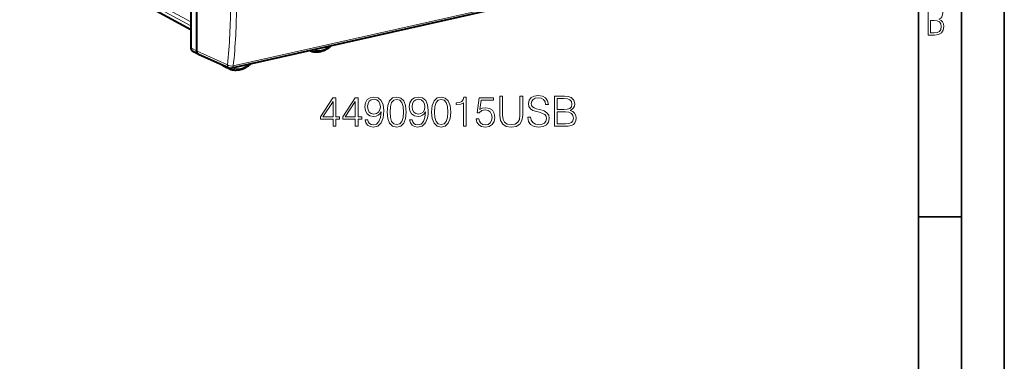
# Model space of a CAD drawing. Extents: x 0 to 420, y 0 to 297.
# Drawn here: x 305 to 420, y 178 to 218 of the extents above; entities that cross this region are included whole.
import ezdxf

# ---------------------------------------------------------------- set-up
doc = ezdxf.new("R2010")
doc.units = 0

msp = doc.modelspace()

# ---------------------------------------------------------------- linework, layer by layer
at = {"color": 7, "lineweight": 35}
for p, q in [((420, 0), (420, 297)), ((420, 0), (420, 297)), ((415, 4.99976), (415, 292)), ((410, 9.99976), (410, 287)), ((410, 194.666), (415, 194.666))]:
    msp.add_line(p, q, dxfattribs=at)
at = {"color": 7, "lineweight": 18}
for p, q in [((325.183319, 217.370361), (305.257874, 228.228439)), ((325.183319, 216.894287), (305.50058, 227.620102)), ((325.183319, 216.475052), (306.68219, 226.556961)), ((330.144196, 212.23143), (385.478149, 224.683914)), ((325.183319, 214.35141), (325.874847, 213.974579)), ((325.874847, 213.974731), (329.458221, 212.358154))]:
    msp.add_line(p, q, dxfattribs=at)
at = {"color": 7, "lineweight": 40}
for p, q in [((325.183319, 216.455612), (306.801086, 226.472733)), ((325.183319, 227.119736), (325.183319, 214.35141)), ((325.874847, 226.816132), (325.874847, 213.974731)), ((385.317261, 224.418076), (329.983276, 211.965591)), ((325.365051, 214.004623), (326.056763, 213.627686)), ((326.056763, 213.627686), (326.077637, 213.617325)), ((326.077637, 213.617325), (329.667938, 211.997604)), ((339.13678, 213.997452), (339.097198, 214.016617)), ((339.155548, 213.989548), (339.13678, 213.997452)), ((328.831848, 212.362808), (329.361267, 212.068375)), ((329.759216, 211.875351), (329.367432, 212.06517)), ((329.78064, 211.86647), (329.759338, 211.87529))]:
    msp.add_line(p, q, dxfattribs=at)
at = {"color": 7, "lineweight": 18}
for points in [[(411.109863, 215.831726), (411.847443, 215.831726), (412.331329, 215.888107), (412.678986, 216.076019), (412.881012, 216.386093), (412.951477, 216.841797), (412.913879, 217.123672), (412.810547, 217.353867), (412.632019, 217.532394), (412.383026, 217.67334), (412.585022, 217.795486), (412.725983, 217.969315), (412.810547, 218.194809), (412.838715, 218.472), (412.76825, 218.871323), (412.566254, 219.139114), (412.218597, 219.284744), (411.730011, 219.331726), (411.109863, 219.331726)], [(411.401154, 216.094818), (411.401154, 217.527695), (411.833344, 217.527695), (412.190399, 217.485413), (412.444092, 217.358566), (412.594421, 217.147156), (412.646118, 216.841797), (412.594421, 216.489441), (412.439392, 216.259247), (412.181, 216.132401), (411.809875, 216.094818)], [(341.776825, 205.210205), (342.098083, 205.210205), (342.098083, 206.052353), (342.545929, 206.052353), (342.545929, 206.310349), (342.098083, 206.310349), (342.098083, 208.515488), (341.752472, 208.515488), (340.311584, 206.310349), (340.311584, 206.052353), (341.776825, 206.052353)], [(341.776825, 206.310349), (340.603668, 206.310349), (341.776825, 208.11145)], [(344.366516, 205.210205), (344.687805, 205.210205), (344.687805, 206.052353), (345.135651, 206.052353), (345.135651, 206.310349), (344.687805, 206.310349), (344.687805, 208.515488), (344.342194, 208.515488), (342.901276, 206.310349), (342.901276, 206.052353), (344.366516, 206.052353)], [(344.366516, 206.310349), (343.193359, 206.310349), (344.366516, 208.11145)], [(345.812286, 205.974457), (345.51535, 205.974457), (345.607819, 205.609375), (345.802551, 205.336777), (346.084869, 205.171265), (346.454834, 205.112854), (346.985443, 205.234543), (347.374878, 205.594772), (347.613403, 206.19838), (347.671814, 206.582947), (347.696136, 207.030792), (347.618256, 207.712296), (347.394348, 208.208817), (347.024384, 208.51062), (346.527863, 208.612854), (346.089752, 208.53009), (345.758728, 208.311035), (345.549408, 207.955688), (345.476379, 207.498108), (345.544556, 207.021057), (345.753876, 206.665695), (346.075134, 206.441772), (346.498657, 206.363892), (346.780975, 206.393097), (347.019501, 206.495331), (347.214233, 206.65596), (347.365143, 206.879883), (347.292114, 206.222717), (347.121735, 205.750534), (346.849121, 205.463333), (346.479187, 205.37085), (346.221191, 205.40979), (346.021606, 205.526611), (345.885284, 205.711594)], [(345.807404, 207.512711), (345.851227, 207.868057), (345.997253, 208.135803), (346.226044, 208.296432), (346.552185, 208.354843), (346.858856, 208.291565), (347.092529, 208.11145), (347.243439, 207.829117), (347.296967, 207.464035), (347.238556, 207.123276), (347.082794, 206.860413), (346.844269, 206.680298), (346.54245, 206.621887), (346.230927, 206.680298), (345.997253, 206.850677), (345.856079, 207.128143)], [(348.080719, 206.86528), (348.153717, 206.105896), (348.36792, 205.555817), (348.718384, 205.224808), (349.195435, 205.112854), (349.667633, 205.21994), (350.02298, 205.555817), (350.237183, 206.101028), (350.315063, 206.860413), (350.237183, 207.614929), (350.02298, 208.165009), (349.667633, 208.496017), (349.195435, 208.612854), (348.718384, 208.500885), (348.36792, 208.169876), (348.153717, 207.619797)], [(348.411713, 206.86528), (348.455536, 207.507843), (348.601562, 207.965424), (348.844971, 208.233154), (349.195435, 208.325638), (349.541077, 208.233154), (349.789337, 207.965424), (349.935364, 207.507843), (349.984039, 206.86528), (349.935364, 206.212982), (349.789337, 205.760269), (349.541077, 205.487671), (349.195435, 205.400055), (348.844971, 205.487671), (348.601562, 205.760269), (348.455536, 206.21785)], [(350.991699, 205.974457), (350.694763, 205.974457), (350.787231, 205.609375), (350.981964, 205.336777), (351.264282, 205.171265), (351.634247, 205.112854), (352.164856, 205.234543), (352.554291, 205.594772), (352.792816, 206.19838), (352.851227, 206.582947), (352.875549, 207.030792), (352.797668, 207.712296), (352.573761, 208.208817), (352.203796, 208.51062), (351.707275, 208.612854), (351.269165, 208.53009), (350.938141, 208.311035), (350.728821, 207.955688), (350.655823, 207.498108), (350.723969, 207.021057), (350.933289, 206.665695), (351.254547, 206.441772), (351.67807, 206.363892), (351.960388, 206.393097), (352.198914, 206.495331), (352.393646, 206.65596), (352.544556, 206.879883), (352.471527, 206.222717), (352.301147, 205.750534), (352.028564, 205.463333), (351.6586, 205.37085), (351.400604, 205.40979), (351.201019, 205.526611), (351.064697, 205.711594)], [(350.986816, 207.512711), (351.03064, 207.868057), (351.176666, 208.135803), (351.405457, 208.296432), (351.731598, 208.354843), (352.0383, 208.291565), (352.271942, 208.11145), (352.422852, 207.829117), (352.476379, 207.464035), (352.417969, 207.123276), (352.262207, 206.860413), (352.023682, 206.680298), (351.721863, 206.621887), (351.410339, 206.680298), (351.176666, 206.850677), (351.035492, 207.128143)], [(353.260132, 206.86528), (353.33313, 206.105896), (353.547333, 205.555817), (353.897827, 205.224808), (354.374878, 205.112854), (354.847046, 205.21994), (355.202393, 205.555817), (355.416595, 206.101028), (355.494476, 206.860413), (355.416595, 207.614929), (355.202393, 208.165009), (354.847046, 208.496017), (354.374878, 208.612854), (353.897827, 208.500885), (353.547333, 208.169876), (353.33313, 207.619797)], [(353.591125, 206.86528), (353.634949, 207.507843), (353.780975, 207.965424), (354.024384, 208.233154), (354.374878, 208.325638), (354.72049, 208.233154), (354.96875, 207.965424), (355.114777, 207.507843), (355.163452, 206.86528), (355.114777, 206.212982), (354.96875, 205.760269), (354.72049, 205.487671), (354.374878, 205.400055), (354.024384, 205.487671), (353.780975, 205.760269), (353.634949, 206.21785)], [(356.964569, 205.210205), (357.285858, 205.210205), (357.285858, 208.612854), (357.00351, 208.612854), (356.930511, 208.306168), (356.769867, 208.096848), (356.502136, 207.975159), (356.141907, 207.941086), (356.122437, 207.941086), (356.122437, 207.731766), (356.171112, 207.731766), (356.648163, 207.775574), (356.964569, 207.921616)], [(358.444397, 206.086426), (358.532013, 205.677521), (358.755951, 205.37085), (359.086975, 205.181), (359.525085, 205.112854), (359.982666, 205.195602), (360.328278, 205.414658), (360.552185, 205.770004), (360.630066, 206.247055), (360.552185, 206.709503), (360.338013, 207.064865), (360.002136, 207.288788), (359.568878, 207.371536), (359.164856, 207.313126), (358.872772, 207.152481), (359.0383, 208.257492), (360.474304, 208.257492), (360.474304, 208.515488), (358.809509, 208.515488), (358.551514, 206.777664), (358.819244, 206.777664), (359.101562, 207.025925), (359.51535, 207.113541), (359.841492, 207.050262), (360.089752, 206.875015), (360.240662, 206.597549), (360.299072, 206.232452), (360.245514, 205.867371), (360.094604, 205.59964), (359.851227, 205.42926), (359.534821, 205.37085), (359.218384, 205.419525), (358.979858, 205.565567), (358.824097, 205.789474), (358.760803, 206.086426)], [(361.214233, 208.710205), (361.214233, 206.461243), (361.296967, 205.872238), (361.545227, 205.44873), (361.959015, 205.20047), (362.543152, 205.112854), (363.122437, 205.20047), (363.536194, 205.44873), (363.789337, 205.872238), (363.876953, 206.461243), (363.876953, 208.710205), (363.555664, 208.710205), (363.555664, 206.505066), (363.497253, 206.013397), (363.317139, 205.667786), (363.005615, 205.463333), (362.543152, 205.400055), (362.075836, 205.463333), (361.764282, 205.667786), (361.58905, 206.013397), (361.535492, 206.505066), (361.535492, 208.710205)], [(364.46109, 206.271408), (364.46109, 206.247055), (364.543854, 205.760269), (364.796967, 205.404922), (365.205872, 205.190735), (365.765686, 205.112854), (366.26709, 205.185867), (366.646759, 205.385452), (366.885284, 205.701859), (366.972931, 206.125366), (366.904755, 206.500198), (366.7052, 206.782532), (366.364441, 206.991852), (365.872772, 207.152481), (365.463867, 207.254715), (365.196136, 207.342331), (365.016022, 207.464035), (364.908936, 207.629532), (364.874878, 207.853455), (364.923553, 208.130936), (365.079315, 208.34024), (365.332458, 208.466812), (365.67807, 208.515488), (366.0383, 208.461945), (366.310883, 208.311035), (366.476379, 208.067642), (366.539673, 207.736633), (366.870697, 207.736633), (366.783081, 208.184479), (366.549408, 208.520355), (366.184326, 208.729675), (365.692657, 208.802689), (365.210754, 208.729675), (364.850525, 208.539825), (364.621735, 208.242889), (364.543854, 207.86319), (364.602264, 207.49324), (364.777496, 207.235245), (365.074463, 207.050262), (365.497955, 206.913956), (365.828979, 206.831207), (366.194061, 206.714371), (366.447174, 206.573212), (366.593231, 206.373627), (366.641907, 206.091293), (366.583496, 205.804092), (366.413116, 205.585037), (366.140503, 205.443863), (365.770538, 205.400055), (365.351929, 205.458466), (365.045227, 205.628845), (364.855408, 205.901443), (364.792114, 206.271408)], [(367.58139, 205.210205), (368.55011, 205.210205), (369.17807, 205.21994), (369.55777, 205.288086), (369.78656, 205.419525), (369.961792, 205.61911), (370.068878, 205.862503), (370.107819, 206.154572), (370.059143, 206.480713), (369.922852, 206.748459), (369.708649, 206.943161), (369.426331, 207.059998), (369.645386, 207.181686), (369.810883, 207.356934), (369.908234, 207.566254), (369.947174, 207.814514), (369.835236, 208.257492), (369.523682, 208.569031), (369.182922, 208.681), (368.73996, 208.710205), (367.58139, 208.710205)], [(368.681549, 208.423004), (369.090454, 208.393799), (369.382507, 208.296432), (369.55777, 208.101715), (369.61618, 207.795044), (369.552887, 207.478638), (369.377655, 207.288788), (369.075836, 207.191422), (368.652344, 207.167084), (367.902679, 207.167084), (367.902679, 208.423004)], [(367.902679, 205.497406), (367.902679, 206.879883), (368.871399, 206.879883), (369.260803, 206.831207), (369.548035, 206.699768), (369.718384, 206.475845), (369.776825, 206.169174), (369.718384, 205.838165), (369.548035, 205.633713), (369.260803, 205.526611), (368.847046, 205.497406)]]:
    msp.add_lwpolyline(points, close=True, dxfattribs=at)
at = {"color": 7, "lineweight": 40}
for points in [[(325.874847, 213.974731), (325.876465, 213.929535), (325.883759, 213.877762), (325.896759, 213.82811), (325.915314, 213.781342), (325.93924, 213.738205), (325.968262, 213.699417), (325.995056, 213.671844), (326.024689, 213.647812), (326.056763, 213.627686)], [(339.155548, 213.989548), (339.247192, 213.95932), (339.340454, 213.933594), (339.43515, 213.912415), (339.531128, 213.895813), (339.628326, 213.883774), (339.72644, 213.876328), (339.825317, 213.873489), (339.924805, 213.875229), (340.024689, 213.881531), (340.124817, 213.892349), (340.225067, 213.907669), (340.325256, 213.927414), (340.425201, 213.951569), (340.524811, 213.980042), (340.623871, 214.012802), (340.722321, 214.049759), (340.792175, 214.07872), (340.861603, 214.109756), (340.930481, 214.142853), (341.052917, 214.207428), (341.153198, 214.265991), (341.245331, 214.324539), (341.335907, 214.386719), (341.424866, 214.452423), (341.468628, 214.486557)], [(329.78064, 211.86647), (329.872681, 211.837387), (329.966339, 211.812805), (330.061401, 211.792786), (330.157684, 211.777344), (330.255127, 211.766479), (330.353455, 211.760208), (330.452515, 211.75853), (330.552094, 211.761429), (330.652069, 211.76889), (330.752228, 211.780853), (330.852478, 211.797302), (330.952637, 211.818176), (331.052521, 211.843445), (331.151978, 211.873016), (331.250916, 211.906845), (331.349152, 211.94487), (331.47583, 212.000534), (331.600769, 212.063019), (331.7323, 212.137253), (331.824799, 212.19487), (331.915771, 212.256165), (332.005127, 212.32103), (332.092682, 212.389313)]]:
    msp.add_lwpolyline(points, dxfattribs=at)
at = {"color": 7, "lineweight": 18}
for points in [[(339.30722, 214.063751), (339.276611, 214.029633), (339.23056, 213.997498), (339.195953, 213.986374), (339.170013, 213.986008), (339.155548, 213.989548)], [(341.463684, 214.548767), (341.470795, 214.530518), (341.474823, 214.514572), (341.472961, 214.491852), (341.468628, 214.486557)], [(332.091553, 212.439423), (332.099243, 212.408524), (332.095764, 212.392654), (332.092682, 212.389313)], [(329.941956, 211.958099), (329.927826, 211.937943), (329.912384, 211.919556), (329.878662, 211.889404), (329.837555, 211.86792), (329.797668, 211.862839), (329.78064, 211.86647)]]:
    msp.add_lwpolyline(points, dxfattribs=at)
for centre, radius, start, end in [((265.25061, 219.277359), 64.58026, 353.849364, 0.108328), ((265.206024, 219.228363), 65.314946, 353.85024, 0.108321)]:
    msp.add_arc(centre, radius, start, end, dxfattribs=at)
at = {"color": 7, "lineweight": 40}
for centre, radius, start, end in [((341.353851, 214.631287), 0.184722, 308.417674, 338.276619), ((328.922363, 212.527893), 0.188271, 225.761948, 241.262899), ((331.976624, 212.533066), 0.18476, 308.915861, 333.747972), ((329.873505, 212.453384), 0.5, 245.723572, 282.682689)]:
    msp.add_arc(centre, radius, start, end, dxfattribs=at)
for centre, major_axis, ratio, start_param, end_param in [((325.601074, 214.445496), (-0.230743, -0.443695), 0.784913, 5.2975658222, 6.2679143472), ((329.456543, 212.244186), (0.092255, 0.17746), 0.785005, 2.3777660286, 3.1637137633)]:
    msp.add_ellipse(centre, major_axis=major_axis, ratio=ratio, start_param=start_param, end_param=end_param, dxfattribs=at)
at = {"color": 7, "lineweight": 18}
for centre, major_axis, ratio, start_param, end_param in [((339.220428, 214.165466), (-0.086578, -0.166565), 0.785005, 6.0545083012, 6.3053064379), ((340.403992, 216.687851), (-1.285767, -2.473541), 0.785005, 0.1512345502, 1.0185261314), ((328.918701, 212.523758), (0.084351, 0.162308), 0.785005, 2.8341936756, 3.1231096431), ((329.873505, 212.453384), (-0.205627, -0.455765), 0.791928, 5.2536035812, 6.2833045053), ((329.873505, 212.453384), (0.497009, -0.054626), 0.471847, 3.7770925068, 5.3392936831), ((331.00592, 214.572891), (-1.285767, -2.473541), 0.785005, 0.1509238358, 1.0185262651), ((329.843231, 212.043198), (-0.086578, -0.166565), 0.785005, 5.4026605307, 6.3025432086), ((329.873505, 212.453384), (-0.109772, 0.487793), 0.516517, 3.1415926536, 4.1276813669)]:
    msp.add_ellipse(centre, major_axis=major_axis, ratio=ratio, start_param=start_param, end_param=end_param, dxfattribs=at)

doc.saveas('drawing.dxf')
